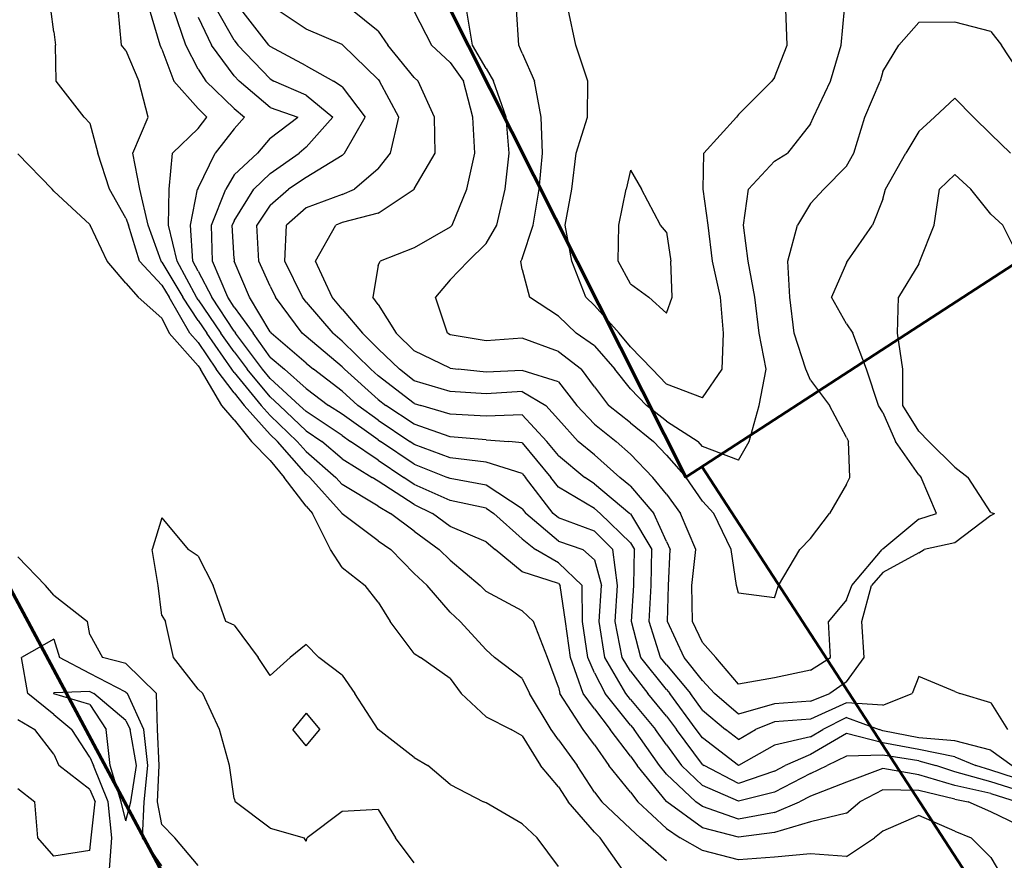
# Model space of a CAD drawing. Extents: x 1662925 to 1685327, y 226806 to 241324.
# Drawn here: x 1670401 to 1671084, y 231234 to 231818 of the extents above; entities that cross this region are included whole.
import ezdxf

# ---------------------------------------------------------------- set-up
doc = ezdxf.new("R2010")
doc.units = 0
doc.header["$LTSCALE"] = 200
doc.header["$MEASUREMENT"] = 0
for name, color, linetype in [('1072.000000', 47, 'CONTINUOUS'), ('1074.000000', 43, 'CONTINUOUS'), ('1076.000000', 37, 'CONTINUOUS'), ('1078.000000', 33, 'CONTINUOUS'), ('1080.000000', 27, 'CONTINUOUS'), ('1082.000000', 23, 'CONTINUOUS'), ('1084.000000', 17, 'CONTINUOUS'), ('1086.000000', 13, 'CONTINUOUS'), ('1088.000000', 246, 'CONTINUOUS'), ('1090.000000', 242, 'CONTINUOUS'), ('1092.000000', 236, 'CONTINUOUS'), ('1094.000000', 232, 'CONTINUOUS'), ('1096.000000', 226, 'CONTINUOUS'), ('1098.000000', 222, 'CONTINUOUS'), ('1100.000000', 216, 'CONTINUOUS'), ('1102.000000', 212, 'CONTINUOUS'), ('1104.000000', 206, 'CONTINUOUS'), ('1106.000000', 202, 'CONTINUOUS')]:
    doc.layers.add(name, color=color, linetype=linetype)
doc.layers.add('PROPLINE', color=71, linetype='CONTINUOUS', lineweight=60)

msp = doc.modelspace()

# ---------------------------------------------------------------- linework, layer by layer
at = {"layer": '1072.000000'}
for p, q in [((1670425, 231350.55, 1072), (1670424.67, 231350, 1072)), ((1670425, 231349.73, 1072), (1670424.67, 231350, 1072)), ((1670450, 231351.42, 1072), (1670425, 231350.55, 1072)), ((1670450, 231342.41, 1072), (1670425, 231349.73, 1072)), ((1670450, 231351.42, 1072), (1670452.66, 231350, 1072)), ((1670475, 231331.32, 1072), (1670452.66, 231350, 1072)), ((1670450, 231342.41, 1072), (1670461.19, 231325, 1072)), ((1670475, 231331.32, 1072), (1670478.03, 231325, 1072)), ((1670464.15, 231300, 1072), (1670461.19, 231325, 1072)), ((1670482.37, 231300, 1072), (1670478.03, 231325, 1072)), ((1670471.66, 231275, 1072), (1670464.15, 231300, 1072)), ((1670478.41, 231275, 1072), (1670482.37, 231300, 1072)), ((1670475, 231261.62, 1072), (1670471.66, 231275, 1072)), ((1670475, 231261.62, 1072), (1670478.41, 231275, 1072))]:
    msp.add_line(p, q, dxfattribs=at)
at = {"layer": '1074.000000'}
for p, q in [((1670425, 231387.8, 1074), (1670402.51, 231375, 1074)), ((1670425, 231387.8, 1074), (1670428.95, 231375, 1074)), ((1670406.91, 231350, 1074), (1670402.51, 231375, 1074)), ((1670450, 231363.91, 1074), (1670428.95, 231375, 1074)), ((1670475, 231350.97, 1074), (1670450, 231363.91, 1074)), ((1670425, 231335.47, 1074), (1670406.91, 231350, 1074)), ((1670475, 231350.97, 1074), (1670475.99, 231350, 1074)), ((1670487.46, 231325, 1074), (1670475.99, 231350, 1074)), ((1670425, 231335.47, 1074), (1670437.45, 231325, 1074)), ((1670450, 231305.82, 1074), (1670437.45, 231325, 1074)), ((1670490.23, 231300, 1074), (1670487.46, 231325, 1074)), ((1670450, 231305.82, 1074), (1670452.59, 231300, 1074)), ((1670462.64, 231275, 1074), (1670452.59, 231300, 1074)), ((1670487.62, 231275, 1074), (1670490.23, 231300, 1074)), ((1670465.29, 231250, 1074), (1670462.64, 231275, 1074)), ((1670486.47, 231250, 1074), (1670487.62, 231275, 1074)), ((1670463.32, 231225, 1074), (1670465.29, 231250, 1074)), ((1670500, 231230.47, 1074), (1670486.47, 231250, 1074))]:
    msp.add_line(p, q, dxfattribs=at)
at = {"layer": '1076.000000'}
for p, q in [((1670500, 231472.03, 1076), (1670493.25, 231450, 1076)), ((1670500, 231472.03, 1076), (1670518.15, 231450, 1076)), ((1670497.41, 231425, 1076), (1670493.25, 231450, 1076)), ((1670525, 231445.34, 1076), (1670518.15, 231450, 1076)), ((1670400, 231444.87, 1076), (1670419.2, 231425, 1076)), ((1670525, 231445.34, 1076), (1670535.57, 231425, 1076)), ((1670425, 231418.27, 1076), (1670419.2, 231425, 1076)), ((1670500, 231404.18, 1076), (1670497.41, 231425, 1076)), ((1670544.33, 231400, 1076), (1670535.57, 231425, 1076)), ((1670425, 231418.27, 1076), (1670448.24, 231400, 1076)), ((1670500, 231404.18, 1076), (1670502.48, 231400, 1076)), ((1670450, 231390.92, 1076), (1670448.24, 231400, 1076)), ((1670507.96, 231375, 1076), (1670502.48, 231400, 1076)), ((1670550, 231397.5, 1076), (1670544.33, 231400, 1076)), ((1670550, 231397.5, 1076), (1670566.78, 231375, 1076)), ((1670450, 231390.92, 1076), (1670458.83, 231375, 1076)), ((1670600, 231384.07, 1076), (1670588.85, 231375, 1076)), ((1670600, 231384.07, 1076), (1670608.89, 231375, 1076)), ((1670475, 231370.92, 1076), (1670458.83, 231375, 1076)), ((1670525, 231353.1, 1076), (1670507.96, 231375, 1076)), ((1670575, 231362.62, 1076), (1670566.78, 231375, 1076)), ((1670575, 231362.62, 1076), (1670588.85, 231375, 1076)), ((1670625, 231362.69, 1076), (1670608.89, 231375, 1076)), ((1670475, 231370.92, 1076), (1670496.3, 231350, 1076)), ((1670625, 231362.69, 1076), (1670633.76, 231350, 1076)), ((1670496.89, 231325, 1076), (1670496.3, 231350, 1076)), ((1670525, 231353.1, 1076), (1670528.33, 231350, 1076)), ((1670539.88, 231325, 1076), (1670528.33, 231350, 1076)), ((1670650, 231325, 1076), (1670633.76, 231350, 1076)), ((1670600, 231336.35, 1076), (1670590.85, 231325, 1076)), ((1670600, 231336.35, 1076), (1670609.6, 231325, 1076)), ((1670400, 231332.07, 1076), (1670411.89, 231325, 1076)), ((1670425, 231307.86, 1076), (1670411.89, 231325, 1076)), ((1670498.09, 231300, 1076), (1670496.89, 231325, 1076)), ((1670546.86, 231300, 1076), (1670539.88, 231325, 1076)), ((1670600, 231313.85, 1076), (1670590.85, 231325, 1076)), ((1670600, 231313.85, 1076), (1670609.6, 231325, 1076)), ((1670650, 231325, 1076), (1670650, 231325, 1076)), ((1670675, 231305.6, 1076), (1670650, 231325, 1076)), ((1670425, 231307.86, 1076), (1670428.39, 231300, 1076)), ((1670675, 231305.6, 1076), (1670684.34, 231300, 1076)), ((1670450, 231283.52, 1076), (1670428.39, 231300, 1076)), ((1670496.83, 231275, 1076), (1670498.09, 231300, 1076)), ((1670550, 231277.23, 1076), (1670546.86, 231300, 1076)), ((1670700, 231286.87, 1076), (1670684.34, 231300, 1076)), ((1670700, 231286.87, 1076), (1670723.07, 231275, 1076)), ((1670400, 231284.13, 1076), (1670411.73, 231275, 1076)), ((1670450, 231283.52, 1076), (1670453.62, 231275, 1076)), ((1670413.85, 231250, 1076), (1670411.73, 231275, 1076)), ((1670450.99, 231250, 1076), (1670453.62, 231275, 1076)), ((1670500, 231259.15, 1076), (1670496.83, 231275, 1076)), ((1670550, 231277.23, 1076), (1670550.7, 231275, 1076)), ((1670575, 231256.64, 1076), (1670550.7, 231275, 1076)), ((1670725, 231274.21, 1076), (1670723.07, 231275, 1076)), ((1670750, 231259.71, 1076), (1670725, 231274.21, 1076)), ((1670625, 231268.16, 1076), (1670600.71, 231250, 1076)), ((1670650, 231269.68, 1076), (1670625, 231268.16, 1076)), ((1670650, 231269.68, 1076), (1670662.03, 231250, 1076)), ((1670500, 231259.15, 1076), (1670508.87, 231250, 1076)), ((1670750, 231259.71, 1076), (1670760.35, 231250, 1076)), ((1670575, 231256.64, 1076), (1670598.71, 231250, 1076)), ((1670425, 231237.24, 1076), (1670413.85, 231250, 1076)), ((1670450, 231241.18, 1076), (1670450.99, 231250, 1076)), ((1670525, 231230.69, 1076), (1670508.87, 231250, 1076)), ((1670600, 231247.71, 1076), (1670598.71, 231250, 1076)), ((1670600, 231247.71, 1076), (1670600.71, 231250, 1076)), ((1670675, 231232.49, 1076), (1670662.03, 231250, 1076)), ((1670775, 231230.04, 1076), (1670760.35, 231250, 1076)), ((1670450, 231241.18, 1076), (1670425, 231237.24, 1076))]:
    msp.add_line(p, q, dxfattribs=at)
at = {"layer": '1078.000000'}
for p, q in [((1670400, 231724.43, 1078), (1670423.91, 231700, 1078)), ((1670425, 231698.52, 1078), (1670423.91, 231700, 1078)), ((1670450, 231675.55, 1078), (1670425, 231698.52, 1078)), ((1670450, 231675.55, 1078), (1670450.24, 231675, 1078)), ((1670462.04, 231650, 1078), (1670450.24, 231675, 1078)), ((1670475, 231634.76, 1078), (1670462.04, 231650, 1078)), ((1670475, 231634.76, 1078), (1670483.52, 231625, 1078)), ((1670500, 231610.43, 1078), (1670483.52, 231625, 1078)), ((1670500, 231610.43, 1078), (1670504.95, 231600, 1078)), ((1670525, 231577.49, 1078), (1670504.95, 231600, 1078)), ((1670525, 231577.49, 1078), (1670526.67, 231575, 1078)), ((1670541.52, 231550, 1078), (1670526.67, 231575, 1078)), ((1670550, 231540, 1078), (1670541.52, 231550, 1078)), ((1670550, 231540, 1078), (1670562.07, 231525, 1078)), ((1670575, 231511.68, 1078), (1670562.07, 231525, 1078)), ((1670575, 231511.68, 1078), (1670584.76, 231500, 1078)), ((1670600, 231480.13, 1078), (1670584.76, 231500, 1078)), ((1670600, 231480.13, 1078), (1670604.51, 231475, 1078)), ((1670616.97, 231450, 1078), (1670604.51, 231475, 1078)), ((1670625, 231437.43, 1078), (1670616.97, 231450, 1078)), ((1670625, 231437.43, 1078), (1670641.01, 231425, 1078)), ((1670650, 231413.35, 1078), (1670641.01, 231425, 1078)), ((1670650, 231413.35, 1078), (1670658.39, 231400, 1078)), ((1670675, 231377.75, 1078), (1670658.39, 231400, 1078)), ((1670675, 231377.75, 1078), (1670679.47, 231375, 1078)), ((1670700, 231360.46, 1078), (1670679.47, 231375, 1078)), ((1670700, 231360.46, 1078), (1670707.53, 231350, 1078)), ((1670725, 231333.81, 1078), (1670707.53, 231350, 1078)), ((1670725, 231333.81, 1078), (1670742.15, 231325, 1078)), ((1670750, 231320.65, 1078), (1670742.15, 231325, 1078)), ((1670750, 231320.65, 1078), (1670762.63, 231300, 1078)), ((1670775, 231285.23, 1078), (1670762.63, 231300, 1078)), ((1670775, 231285.23, 1078), (1670781.74, 231275, 1078)), ((1670800, 231253.81, 1078), (1670781.74, 231275, 1078)), ((1670800, 231253.81, 1078), (1670804.03, 231250, 1078)), ((1670821.5, 231225, 1078), (1670804.03, 231250, 1078))]:
    msp.add_line(p, q, dxfattribs=at)
at = {"layer": '1080.000000'}
for p, q in [((1670425, 231809.07, 1080), (1670422.94, 231825, 1080)), ((1670425, 231809.07, 1080), (1670426.05, 231800, 1080)), ((1670426.68, 231775, 1080), (1670426.05, 231800, 1080)), ((1670445.93, 231750, 1080), (1670426.68, 231775, 1080)), ((1670450, 231745.8, 1080), (1670445.93, 231750, 1080)), ((1670450, 231745.8, 1080), (1670455.51, 231725, 1080)), ((1670463.5, 231700, 1080), (1670455.51, 231725, 1080)), ((1670475, 231679.82, 1080), (1670463.5, 231700, 1080)), ((1670475, 231679.82, 1080), (1670476.75, 231675, 1080)), ((1670484.3, 231650, 1080), (1670476.75, 231675, 1080)), ((1670500, 231633.36, 1080), (1670484.3, 231650, 1080)), ((1670500, 231633.36, 1080), (1670504.92, 231625, 1080)), ((1670519.37, 231600, 1080), (1670504.92, 231625, 1080)), ((1670525, 231593.68, 1080), (1670519.37, 231600, 1080)), ((1670525, 231593.68, 1080), (1670537.52, 231575, 1080)), ((1670550, 231558.67, 1080), (1670537.52, 231575, 1080)), ((1670550, 231558.67, 1080), (1670557.09, 231550, 1080)), ((1670575, 231529.89, 1080), (1670557.09, 231550, 1080)), ((1670575, 231529.89, 1080), (1670580.15, 231525, 1080)), ((1670600, 231502.26, 1080), (1670580.15, 231525, 1080)), ((1670600, 231502.26, 1080), (1670602.59, 231500, 1080)), ((1670624.9, 231475, 1080), (1670602.59, 231500, 1080)), ((1670625, 231474.82, 1080), (1670624.9, 231475, 1080)), ((1670650, 231456.02, 1080), (1670625, 231474.82, 1080)), ((1670650, 231456.02, 1080), (1670658.73, 231450, 1080)), ((1670675, 231433.34, 1080), (1670658.73, 231450, 1080)), ((1670675, 231433.34, 1080), (1670683.92, 231425, 1080)), ((1670700, 231406.4, 1080), (1670683.92, 231425, 1080)), ((1670700, 231406.4, 1080), (1670706.94, 231400, 1080)), ((1670725, 231380.43, 1080), (1670706.94, 231400, 1080)), ((1670725, 231380.43, 1080), (1670730.75, 231375, 1080)), ((1670750, 231360.47, 1080), (1670730.75, 231375, 1080)), ((1670750, 231360.47, 1080), (1670754.87, 231350, 1080)), ((1670770, 231325, 1080), (1670754.87, 231350, 1080)), ((1670775, 231317.9, 1080), (1670770, 231325, 1080)), ((1670775, 231317.9, 1080), (1670787.94, 231300, 1080)), ((1670800, 231281.7, 1080), (1670787.94, 231300, 1080)), ((1670800, 231281.7, 1080), (1670805.21, 231275, 1080)), ((1670825, 231256.25, 1080), (1670805.21, 231275, 1080)), ((1670825, 231256.25, 1080), (1670831.79, 231250, 1080)), ((1670850, 231234.03, 1080), (1670831.79, 231250, 1080))]:
    msp.add_line(p, q, dxfattribs=at)
at = {"layer": '1082.000000'}
for p, q in [((1670471.95, 231800, 1082), (1670469.53, 231825, 1082)), ((1670475, 231796.33, 1082), (1670471.95, 231800, 1082)), ((1670475, 231796.33, 1082), (1670483.89, 231775, 1082)), ((1670490.44, 231750, 1082), (1670483.89, 231775, 1082)), ((1670479.89, 231725, 1082), (1670490.44, 231750, 1082)), ((1670484.56, 231700, 1082), (1670479.89, 231725, 1082)), ((1670490.44, 231675, 1082), (1670484.56, 231700, 1082)), ((1670499.48, 231650, 1082), (1670490.44, 231675, 1082)), ((1670500, 231649.44, 1082), (1670499.48, 231650, 1082)), ((1670500, 231649.44, 1082), (1670514.39, 231625, 1082)), ((1670525, 231608.81, 1082), (1670514.39, 231625, 1082)), ((1670525, 231608.81, 1082), (1670531.03, 231600, 1082)), ((1670548.38, 231575, 1082), (1670531.03, 231600, 1082)), ((1670550, 231572.87, 1082), (1670548.38, 231575, 1082)), ((1670550, 231572.87, 1082), (1670568.71, 231550, 1082)), ((1670575, 231542.93, 1082), (1670568.71, 231550, 1082)), ((1670575, 231542.93, 1082), (1670593.9, 231525, 1082)), ((1670600, 231518.01, 1082), (1670593.9, 231525, 1082)), ((1670600, 231518.01, 1082), (1670620.61, 231500, 1082)), ((1670625, 231495.09, 1082), (1670620.61, 231500, 1082)), ((1670650, 231480.02, 1082), (1670625, 231495.09, 1082)), ((1670650, 231480.02, 1082), (1670658.47, 231475, 1082)), ((1670675, 231462.65, 1082), (1670658.47, 231475, 1082)), ((1670675, 231462.65, 1082), (1670692.2, 231450, 1082)), ((1670700, 231442.57, 1082), (1670692.2, 231450, 1082)), ((1670700, 231442.57, 1082), (1670720.73, 231425, 1082)), ((1670725, 231420.95, 1082), (1670720.73, 231425, 1082)), ((1670750, 231407.48, 1082), (1670725, 231420.95, 1082)), ((1670750, 231407.48, 1082), (1670757.77, 231400, 1082)), ((1670767.58, 231375, 1082), (1670757.77, 231400, 1082)), ((1670775, 231354.34, 1082), (1670767.58, 231375, 1082)), ((1670775, 231354.34, 1082), (1670775.99, 231350, 1082)), ((1670792.31, 231325, 1082), (1670775.99, 231350, 1082)), ((1670800, 231314.41, 1082), (1670792.31, 231325, 1082)), ((1670800, 231314.41, 1082), (1670809.96, 231300, 1082)), ((1670825, 231281.7, 1082), (1670809.96, 231300, 1082)), ((1670825, 231281.7, 1082), (1670830.18, 231275, 1082)), ((1670850, 231256.35, 1082), (1670830.18, 231275, 1082)), ((1671025, 231265.39, 1082), (1671000, 231254.57, 1082)), ((1671050, 231254.45, 1082), (1671025, 231265.39, 1082)), ((1670850, 231256.35, 1082), (1670859.56, 231250, 1082)), ((1671000, 231254.57, 1082), (1670994.24, 231250, 1082)), ((1671050, 231254.45, 1082), (1671061.45, 231250, 1082)), ((1670875, 231241.08, 1082), (1670859.56, 231250, 1082)), ((1670975, 231237.02, 1082), (1670994.24, 231250, 1082)), ((1671075, 231236.15, 1082), (1671061.45, 231250, 1082)), ((1670900, 231234.59, 1082), (1670875, 231241.08, 1082)), ((1670950, 231238.71, 1082), (1670925, 231236.59, 1082)), ((1670975, 231237.02, 1082), (1670950, 231238.71, 1082)), ((1670925, 231236.59, 1082), (1670900, 231234.59, 1082)), ((1671075, 231236.15, 1082), (1671081.71, 231225, 1082))]:
    msp.add_line(p, q, dxfattribs=at)
at = {"layer": '1084.000000'}
for p, q in [((1670498.75, 231800, 1084), (1670491.39, 231825, 1084)), ((1670500, 231797.12, 1084), (1670498.75, 231800, 1084)), ((1670500, 231797.12, 1084), (1670508.3, 231775, 1084)), ((1670525, 231755.93, 1084), (1670508.3, 231775, 1084)), ((1670525, 231755.93, 1084), (1670531.12, 231750, 1084)), ((1670525, 231742, 1084), (1670531.12, 231750, 1084)), ((1670525, 231742, 1084), (1670507.36, 231725, 1084)), ((1670504.96, 231700, 1084), (1670507.36, 231725, 1084)), ((1670504.58, 231675, 1084), (1670504.96, 231700, 1084)), ((1670510.51, 231650, 1084), (1670504.58, 231675, 1084)), ((1670523.86, 231625, 1084), (1670510.51, 231650, 1084)), ((1670525, 231623.26, 1084), (1670523.86, 231625, 1084)), ((1670525, 231623.26, 1084), (1670540.93, 231600, 1084)), ((1670550, 231587.03, 1084), (1670540.93, 231600, 1084)), ((1670550, 231587.03, 1084), (1670559.05, 231575, 1084)), ((1670575, 231555.85, 1084), (1670559.05, 231575, 1084)), ((1670575, 231555.85, 1084), (1670581.44, 231550, 1084)), ((1670600, 231532.41, 1084), (1670581.44, 231550, 1084)), ((1670600, 231532.41, 1084), (1670610.9, 231525, 1084)), ((1670625, 231512.81, 1084), (1670610.9, 231525, 1084)), ((1670625, 231512.81, 1084), (1670645.75, 231500, 1084)), ((1670650, 231497.32, 1084), (1670645.75, 231500, 1084)), ((1670675, 231481.11, 1084), (1670650, 231497.32, 1084)), ((1670675, 231481.11, 1084), (1670687.78, 231475, 1084)), ((1670700, 231466, 1084), (1670687.78, 231475, 1084)), ((1670725, 231455.23, 1084), (1670700, 231466, 1084)), ((1670725, 231455.23, 1084), (1670731.05, 231450, 1084)), ((1670750, 231434.49, 1084), (1670731.05, 231450, 1084)), ((1670775, 231426.32, 1084), (1670750, 231434.49, 1084)), ((1670775, 231426.32, 1084), (1670776.37, 231425, 1084)), ((1670779.97, 231400, 1084), (1670776.37, 231425, 1084)), ((1670783.48, 231375, 1084), (1670779.97, 231400, 1084)), ((1670792.21, 231350, 1084), (1670783.48, 231375, 1084)), ((1670800, 231339.44, 1084), (1670792.21, 231350, 1084)), ((1670800, 231339.44, 1084), (1670811.02, 231325, 1084)), ((1670825, 231306.52, 1084), (1670811.02, 231325, 1084)), ((1670825, 231306.52, 1084), (1670829.57, 231300, 1084)), ((1670850, 231275.18, 1084), (1670829.57, 231300, 1084)), ((1671000, 231283.3, 1084), (1670984.09, 231275, 1084)), ((1671025, 231282.75, 1084), (1671000, 231283.3, 1084)), ((1671050, 231276.73, 1084), (1671025, 231282.75, 1084)), ((1670850, 231275.18, 1084), (1670850.2, 231275, 1084)), ((1670875, 231256.78, 1084), (1670850.2, 231275, 1084)), ((1670975, 231266.91, 1084), (1670984.09, 231275, 1084)), ((1671050, 231276.73, 1084), (1671059.26, 231275, 1084)), ((1671075, 231267.95, 1084), (1671059.26, 231275, 1084)), ((1670975, 231266.91, 1084), (1670950, 231260.97, 1084)), ((1671100, 231255.85, 1084), (1671075, 231267.95, 1084)), ((1670950, 231260.97, 1084), (1670925, 231253.68, 1084)), ((1670900, 231250.28, 1084), (1670875, 231256.78, 1084)), ((1670925, 231253.68, 1084), (1670900, 231250.28, 1084))]:
    msp.add_line(p, q, dxfattribs=at)
at = {"layer": '1086.000000'}
for p, q in [((1670516.63, 231800, 1086), (1670507.93, 231825, 1086)), ((1670525, 231783.33, 1086), (1670516.63, 231800, 1086)), ((1670525, 231783.33, 1086), (1670530.49, 231775, 1086)), ((1670550, 231756.01, 1086), (1670530.49, 231775, 1086)), ((1670550, 231756.01, 1086), (1670557.22, 231750, 1086)), ((1670550, 231741.8, 1086), (1670557.22, 231750, 1086)), ((1670550, 231741.8, 1086), (1670536.86, 231725, 1086)), ((1670525, 231700.68, 1086), (1670536.86, 231725, 1086)), ((1670519.81, 231675, 1086), (1670524.72, 231700, 1086)), ((1670525, 231700.68, 1086), (1670524.72, 231700, 1086)), ((1670521.4, 231650, 1086), (1670519.81, 231675, 1086)), ((1670525, 231643.16, 1086), (1670521.4, 231650, 1086)), ((1670525, 231643.16, 1086), (1670534.64, 231625, 1086)), ((1670550, 231601.4, 1086), (1670534.64, 231625, 1086)), ((1670550, 231601.4, 1086), (1670551.01, 231600, 1086)), ((1670569.69, 231575, 1086), (1670551.01, 231600, 1086)), ((1670575, 231568.62, 1086), (1670569.69, 231575, 1086)), ((1670575, 231568.62, 1086), (1670595.5, 231550, 1086)), ((1670600, 231545.74, 1086), (1670595.5, 231550, 1086)), ((1670625, 231529.13, 1086), (1670600, 231545.74, 1086)), ((1670625, 231529.13, 1086), (1670630.85, 231525, 1086)), ((1670650, 231512, 1086), (1670630.85, 231525, 1086)), ((1670650, 231512, 1086), (1670667.78, 231500, 1086)), ((1670675, 231495.18, 1086), (1670667.78, 231500, 1086)), ((1670700, 231483.93, 1086), (1670675, 231495.18, 1086)), ((1670725, 231478.63, 1086), (1670700, 231483.93, 1086)), ((1670725, 231478.63, 1086), (1670730.16, 231475, 1086)), ((1670750, 231457.32, 1086), (1670730.16, 231475, 1086)), ((1670750, 231457.32, 1086), (1670759.04, 231450, 1086)), ((1670775, 231440.81, 1086), (1670759.04, 231450, 1086)), ((1670775, 231440.81, 1086), (1670791.51, 231425, 1086)), ((1670791.7, 231400, 1086), (1670791.51, 231425, 1086)), ((1670795.41, 231375, 1086), (1670791.7, 231400, 1086)), ((1670800, 231364.37, 1086), (1670795.41, 231375, 1086)), ((1670800, 231364.37, 1086), (1670807.46, 231350, 1086)), ((1670825, 231328.01, 1086), (1670807.46, 231350, 1086)), ((1670825, 231328.01, 1086), (1670827.51, 231325, 1086)), ((1670845.11, 231300, 1086), (1670827.51, 231325, 1086)), ((1670850, 231294.06, 1086), (1670845.11, 231300, 1086)), ((1670850, 231294.06, 1086), (1670870.44, 231275, 1086)), ((1671000, 231297.94, 1086), (1670975, 231288.49, 1086)), ((1671025, 231293.6, 1086), (1671000, 231297.94, 1086)), ((1671050, 231286.22, 1086), (1671025, 231293.6, 1086)), ((1670975, 231288.49, 1086), (1670950, 231278.88, 1086)), ((1671075, 231280.6, 1086), (1671050, 231286.22, 1086)), ((1670950, 231278.88, 1086), (1670942.24, 231275, 1086)), ((1671075, 231280.6, 1086), (1671093.4, 231275, 1086)), ((1670875, 231271.65, 1086), (1670870.44, 231275, 1086)), ((1670900, 231262.84, 1086), (1670875, 231271.65, 1086)), ((1670925, 231267.41, 1086), (1670942.24, 231275, 1086)), ((1670925, 231267.41, 1086), (1670900, 231262.84, 1086))]:
    msp.add_line(p, q, dxfattribs=at)
at = {"layer": '1088.000000'}
for p, q in [((1670525, 231819.44, 1088), (1670534.3, 231800, 1088)), ((1670550, 231778.62, 1088), (1670534.3, 231800, 1088)), ((1670550, 231778.62, 1088), (1670553.44, 231775, 1088)), ((1670575, 231756.64, 1088), (1670553.44, 231775, 1088)), ((1670575, 231756.64, 1088), (1670594.17, 231750, 1088)), ((1670575, 231735.48, 1088), (1670594.17, 231750, 1088)), ((1670575, 231735.48, 1088), (1670566.21, 231725, 1088)), ((1670550, 231709.91, 1088), (1670566.21, 231725, 1088)), ((1670550, 231709.91, 1088), (1670544.25, 231700, 1088)), ((1670534.38, 231675, 1088), (1670544.25, 231700, 1088)), ((1670535.06, 231650, 1088), (1670534.38, 231675, 1088)), ((1670545.59, 231625, 1088), (1670535.06, 231650, 1088)), ((1670550, 231618.23, 1088), (1670545.59, 231625, 1088)), ((1670550, 231618.23, 1088), (1670563.2, 231600, 1088)), ((1670575, 231583.52, 1088), (1670563.2, 231600, 1088)), ((1670575, 231583.52, 1088), (1670584.9, 231575, 1088)), ((1670600, 231561.78, 1088), (1670584.9, 231575, 1088)), ((1670600, 231561.78, 1088), (1670615.55, 231550, 1088)), ((1670625, 231543.9, 1088), (1670615.55, 231550, 1088)), ((1670650, 231526.14, 1088), (1670625, 231543.9, 1088)), ((1670650, 231526.14, 1088), (1670651.7, 231525, 1088)), ((1670675, 231509.08, 1088), (1670651.7, 231525, 1088)), ((1670675, 231509.08, 1088), (1670698.14, 231500, 1088)), ((1670700, 231499.2, 1088), (1670698.14, 231500, 1088)), ((1670725, 231494.73, 1088), (1670700, 231499.2, 1088)), ((1670750, 231478.29, 1088), (1670725, 231494.73, 1088)), ((1670750, 231478.29, 1088), (1670752.49, 231475, 1088)), ((1670775, 231455.87, 1088), (1670752.49, 231475, 1088)), ((1670775, 231455.87, 1088), (1670791.87, 231450, 1088)), ((1670800, 231442.83, 1088), (1670791.87, 231450, 1088)), ((1670800, 231442.83, 1088), (1670804.92, 231425, 1088)), ((1670803.27, 231400, 1088), (1670804.92, 231425, 1088)), ((1670807.35, 231375, 1088), (1670803.27, 231400, 1088)), ((1670821.81, 231350, 1088), (1670807.35, 231375, 1088)), ((1670825, 231346, 1088), (1670821.81, 231350, 1088)), ((1670825, 231346, 1088), (1670842.46, 231325, 1088)), ((1670850, 231314.41, 1088), (1670842.46, 231325, 1088)), ((1670850, 231314.41, 1088), (1670860.45, 231300, 1088)), ((1670975, 231306.6, 1088), (1670961.41, 231300, 1088)), ((1671000, 231307.29, 1088), (1670975, 231306.6, 1088)), ((1671025, 231303.27, 1088), (1671000, 231307.29, 1088)), ((1670875, 231286.2, 1088), (1670860.45, 231300, 1088)), ((1670950, 231294.47, 1088), (1670961.41, 231300, 1088)), ((1671025, 231303.27, 1088), (1671036.9, 231300, 1088)), ((1671050, 231295.71, 1088), (1671036.9, 231300, 1088)), ((1670950, 231294.47, 1088), (1670925, 231281.52, 1088)), ((1671075, 231288.73, 1088), (1671050, 231295.71, 1088)), ((1670900, 231275.39, 1088), (1670875, 231286.2, 1088)), ((1671100, 231280.94, 1088), (1671075, 231288.73, 1088)), ((1670925, 231281.52, 1088), (1670900, 231275.39, 1088))]:
    msp.add_line(p, q, dxfattribs=at)
at = {"layer": '1090.000000'}
for p, q in [((1670550, 231803.29, 1090), (1670537.91, 231825, 1090)), ((1670550, 231803.29, 1090), (1670552.59, 231800, 1090)), ((1670575, 231776.49, 1090), (1670552.59, 231800, 1090)), ((1670575, 231776.49, 1090), (1670577.57, 231775, 1090)), ((1670600, 231765.2, 1090), (1670577.57, 231775, 1090)), ((1670600, 231765.2, 1090), (1670618.5, 231750, 1090)), ((1670600, 231729.25, 1090), (1670618.5, 231750, 1090)), ((1670600, 231729.25, 1090), (1670595.12, 231725, 1090)), ((1670575, 231710.85, 1090), (1670595.12, 231725, 1090)), ((1670575, 231710.85, 1090), (1670563.72, 231700, 1090)), ((1670550, 231678.03, 1090), (1670563.72, 231700, 1090)), ((1670550, 231678.03, 1090), (1670548.62, 231675, 1090)), ((1670550, 231651.58, 1090), (1670548.62, 231675, 1090)), ((1670550, 231651.58, 1090), (1670550.11, 231650, 1090)), ((1670560.74, 231625, 1090), (1670550.11, 231650, 1090)), ((1670575, 231600.95, 1090), (1670560.74, 231625, 1090)), ((1670575, 231600.95, 1090), (1670575.68, 231600, 1090)), ((1670600, 231579.35, 1090), (1670575.68, 231600, 1090)), ((1670600, 231579.35, 1090), (1670605.16, 231575, 1090)), ((1670625, 231559.81, 1090), (1670605.16, 231575, 1090)), ((1670625, 231559.81, 1090), (1670635.9, 231550, 1090)), ((1670650, 231539.71, 1090), (1670635.9, 231550, 1090)), ((1670650, 231539.71, 1090), (1670671.91, 231525, 1090)), ((1670675, 231522.89, 1090), (1670671.91, 231525, 1090)), ((1670700, 231513.54, 1090), (1670675, 231522.89, 1090)), ((1670725, 231510.5, 1090), (1670700, 231513.54, 1090)), ((1670750, 231502.76, 1090), (1670725, 231510.5, 1090)), ((1670750, 231502.76, 1090), (1670752.26, 231500, 1090)), ((1670771.33, 231475, 1090), (1670752.26, 231500, 1090)), ((1670775, 231471.88, 1090), (1670771.33, 231475, 1090)), ((1670800, 231462.67, 1090), (1670775, 231471.88, 1090)), ((1670800, 231462.67, 1090), (1670812.9, 231450, 1090)), ((1670816.12, 231425, 1090), (1670812.9, 231450, 1090)), ((1670814.44, 231400, 1090), (1670816.12, 231425, 1090)), ((1670819.29, 231375, 1090), (1670814.44, 231400, 1090)), ((1670825, 231365.48, 1090), (1670819.29, 231375, 1090)), ((1670825, 231365.48, 1090), (1670837.02, 231350, 1090)), ((1670850, 231334.28, 1090), (1670837.02, 231350, 1090)), ((1670850, 231334.28, 1090), (1670856.86, 231325, 1090)), ((1670875, 231300.85, 1090), (1670856.86, 231325, 1090)), ((1670975, 231322.21, 1090), (1670950, 231307.83, 1090)), ((1671000, 231315.77, 1090), (1670975, 231322.21, 1090)), ((1671025, 231311.23, 1090), (1671000, 231315.77, 1090)), ((1670950, 231307.83, 1090), (1670932.3, 231300, 1090)), ((1671050, 231306.14, 1090), (1671025, 231311.23, 1090)), ((1671050, 231306.14, 1090), (1671064.68, 231300, 1090)), ((1670875, 231300.85, 1090), (1670876.1, 231300, 1090)), ((1670900, 231287.72, 1090), (1670876.1, 231300, 1090)), ((1670925, 231296.12, 1090), (1670932.3, 231300, 1090)), ((1671075, 231296.86, 1090), (1671064.68, 231300, 1090)), ((1670925, 231296.12, 1090), (1670900, 231287.72, 1090)), ((1671100, 231288.83, 1090), (1671075, 231296.86, 1090))]:
    msp.add_line(p, q, dxfattribs=at)
at = {"layer": '1092.000000'}
for p, q in [((1670574.07, 231800, 1092), (1670554.65, 231825, 1092)), ((1670575, 231799.03, 1092), (1670574.07, 231800, 1092)), ((1670600, 231785.68, 1092), (1670575, 231799.03, 1092)), ((1670600, 231785.68, 1092), (1670619.1, 231775, 1092)), ((1670625, 231771.01, 1092), (1670619.1, 231775, 1092)), ((1670625, 231771.01, 1092), (1670640.98, 231750, 1092)), ((1670626.71, 231725, 1092), (1670640.98, 231750, 1092)), ((1670625, 231723.45, 1092), (1670600, 231708.14, 1092)), ((1670625, 231723.45, 1092), (1670626.71, 231725, 1092)), ((1670600, 231708.14, 1092), (1670587.89, 231700, 1092)), ((1670575, 231688.96, 1092), (1670587.89, 231700, 1092)), ((1670575, 231688.96, 1092), (1670565.74, 231675, 1092)), ((1670567.12, 231650, 1092), (1670565.74, 231675, 1092)), ((1670575, 231632.71, 1092), (1670567.12, 231650, 1092)), ((1670575, 231632.71, 1092), (1670578.85, 231625, 1092)), ((1670597.37, 231600, 1092), (1670578.85, 231625, 1092)), ((1670600, 231597.77, 1092), (1670597.37, 231600, 1092)), ((1670625, 231576.64, 1092), (1670600, 231597.77, 1092)), ((1670625, 231576.64, 1092), (1670626.67, 231575, 1092)), ((1670650, 231553.98, 1092), (1670626.67, 231575, 1092)), ((1670650, 231553.98, 1092), (1670655.23, 231550, 1092)), ((1670675, 231537.03, 1092), (1670655.23, 231550, 1092)), ((1670700, 231528.12, 1092), (1670675, 231537.03, 1092)), ((1670725, 231526.17, 1092), (1670700, 231528.12, 1092)), ((1670725, 231526.17, 1092), (1670740.7, 231525, 1092)), ((1670750, 231524.09, 1092), (1670740.7, 231525, 1092)), ((1670750, 231524.09, 1092), (1670769.77, 231500, 1092)), ((1670775, 231493.24, 1092), (1670769.77, 231500, 1092)), ((1670800, 231478.41, 1092), (1670775, 231493.24, 1092)), ((1670800, 231478.41, 1092), (1670804.07, 231475, 1092)), ((1670825, 231454.56, 1092), (1670804.07, 231475, 1092)), ((1670825, 231454.56, 1092), (1670827.73, 231450, 1092)), ((1670827.46, 231425, 1092), (1670827.73, 231450, 1092)), ((1670825.68, 231400, 1092), (1670827.46, 231425, 1092)), ((1670832.18, 231375, 1092), (1670825.68, 231400, 1092)), ((1670850, 231352.75, 1092), (1670832.18, 231375, 1092)), ((1670850, 231352.75, 1092), (1670852.29, 231350, 1092)), ((1670870.7, 231325, 1092), (1670852.29, 231350, 1092)), ((1670975, 231333.38, 1092), (1670958.4, 231325, 1092)), ((1670975, 231333.38, 1092), (1670997.56, 231325, 1092)), ((1670875, 231319.27, 1092), (1670870.7, 231325, 1092)), ((1670900, 231300.07, 1092), (1670875, 231319.27, 1092)), ((1670950, 231319.96, 1092), (1670925, 231314.16, 1092)), ((1670950, 231319.96, 1092), (1670958.4, 231325, 1092)), ((1671000, 231324.25, 1092), (1670997.56, 231325, 1092)), ((1671025, 231319.19, 1092), (1671000, 231324.25, 1092)), ((1671050, 231317.33, 1092), (1671025, 231319.19, 1092)), ((1670925, 231314.16, 1092), (1670900, 231300.07, 1092)), ((1671075, 231310.77, 1092), (1671050, 231317.33, 1092)), ((1671075, 231310.77, 1092), (1671089.9, 231300, 1092))]:
    msp.add_line(p, q, dxfattribs=at)
at = {"layer": '1094.000000'}
for p, q in [((1670600, 231811.06, 1094), (1670579.26, 231825, 1094)), ((1670625, 231800.48, 1094), (1670600, 231811.06, 1094)), ((1670625, 231800.48, 1094), (1670625.54, 231800, 1094)), ((1670650, 231776.02, 1094), (1670625.54, 231800, 1094)), ((1670650, 231776.02, 1094), (1670650.86, 231775, 1094)), ((1670664.32, 231750, 1094), (1670650.86, 231775, 1094)), ((1670658.51, 231725, 1094), (1670664.32, 231750, 1094)), ((1670650, 231714.13, 1094), (1670658.51, 231725, 1094)), ((1670650, 231714.13, 1094), (1670633.66, 231700, 1094)), ((1670625, 231696.42, 1094), (1670600, 231687.03, 1094)), ((1670625, 231696.42, 1094), (1670633.66, 231700, 1094)), ((1670600, 231687.03, 1094), (1670586.37, 231675, 1094)), ((1670585.16, 231650, 1094), (1670586.37, 231675, 1094)), ((1670597.47, 231625, 1094), (1670585.16, 231650, 1094)), ((1670600, 231621.65, 1094), (1670597.47, 231625, 1094)), ((1670600, 231621.65, 1094), (1670618.62, 231600, 1094)), ((1670625, 231594.59, 1094), (1670618.62, 231600, 1094)), ((1670625, 231594.59, 1094), (1670644.93, 231575, 1094)), ((1670650, 231570.43, 1094), (1670644.93, 231575, 1094)), ((1670675, 231551.37, 1094), (1670650, 231570.43, 1094)), ((1670675, 231551.37, 1094), (1670679.57, 231550, 1094)), ((1670700, 231543.87, 1094), (1670679.57, 231550, 1094)), ((1670725, 231542.52, 1094), (1670700, 231543.87, 1094)), ((1670750, 231543.36, 1094), (1670725, 231542.52, 1094)), ((1670750, 231543.36, 1094), (1670766.92, 231525, 1094)), ((1670775, 231515.14, 1094), (1670766.92, 231525, 1094)), ((1670775, 231515.14, 1094), (1670793.36, 231500, 1094)), ((1670800, 231495.63, 1094), (1670793.36, 231500, 1094)), ((1670800, 231495.63, 1094), (1670824.64, 231475, 1094)), ((1670825, 231474.64, 1094), (1670824.64, 231475, 1094)), ((1670825, 231474.64, 1094), (1670839.75, 231450, 1094)), ((1670839.28, 231425, 1094), (1670839.75, 231450, 1094)), ((1670838.07, 231400, 1094), (1670839.28, 231425, 1094)), ((1670845.93, 231375, 1094), (1670838.07, 231400, 1094)), ((1670850, 231369.92, 1094), (1670845.93, 231375, 1094)), ((1670850, 231369.92, 1094), (1670866.63, 231350, 1094)), ((1671025, 231361.82, 1094), (1671020.53, 231350, 1094)), ((1671050, 231351.47, 1094), (1671025, 231361.82, 1094)), ((1670875, 231338.53, 1094), (1670866.63, 231350, 1094)), ((1671000, 231342.06, 1094), (1671020.53, 231350, 1094)), ((1671050, 231351.47, 1094), (1671053.64, 231350, 1094)), ((1671075, 231343.54, 1094), (1671053.64, 231350, 1094)), ((1670975, 231343.59, 1094), (1670950, 231332.26, 1094)), ((1671000, 231342.06, 1094), (1670975, 231343.59, 1094)), ((1671075, 231343.54, 1094), (1671086.52, 231325, 1094)), ((1670875, 231338.53, 1094), (1670891.02, 231325, 1094)), ((1670925, 231330.45, 1094), (1670911.71, 231325, 1094)), ((1670950, 231332.26, 1094), (1670925, 231330.45, 1094)), ((1670900, 231318.05, 1094), (1670891.02, 231325, 1094)), ((1670900, 231318.05, 1094), (1670911.71, 231325, 1094))]:
    msp.add_line(p, q, dxfattribs=at)
at = {"layer": '1096.000000'}
for p, q in [((1670650, 231809.65, 1096), (1670631.03, 231825, 1096)), ((1670650, 231809.65, 1096), (1670656.68, 231800, 1096)), ((1670675, 231777.46, 1096), (1670656.68, 231800, 1096)), ((1670675, 231777.46, 1096), (1670677.75, 231775, 1096)), ((1670689.16, 231750, 1096), (1670677.75, 231775, 1096)), ((1670689.54, 231725, 1096), (1670689.16, 231750, 1096)), ((1670675, 231700.13, 1096), (1670689.54, 231725, 1096)), ((1671050, 231710.29, 1096), (1671039.46, 231700, 1096)), ((1671050, 231710.29, 1096), (1671061.19, 231700, 1096)), ((1670650, 231683.35, 1096), (1670674.9, 231700, 1096)), ((1670675, 231700.13, 1096), (1670674.9, 231700, 1096)), ((1671035.84, 231675, 1096), (1671039.46, 231700, 1096)), ((1671075, 231682.72, 1096), (1671061.19, 231700, 1096)), ((1670650, 231683.35, 1096), (1670625, 231676.77, 1096)), ((1671075, 231682.72, 1096), (1671083.41, 231675, 1096)), ((1670606.59, 231650, 1096), (1670620.73, 231675, 1096)), ((1670625, 231676.77, 1096), (1670620.73, 231675, 1096)), ((1671025.74, 231650, 1096), (1671035.84, 231675, 1096)), ((1671095.81, 231650, 1096), (1671083.41, 231675, 1096)), ((1670617.96, 231625, 1096), (1670606.59, 231650, 1096)), ((1671025, 231648.22, 1096), (1671011.02, 231625, 1096)), ((1671025, 231648.22, 1096), (1671025.74, 231650, 1096)), ((1670625, 231616.84, 1096), (1670617.96, 231625, 1096)), ((1671010.2, 231600, 1096), (1671011.02, 231625, 1096)), ((1670625, 231616.84, 1096), (1670639.13, 231600, 1096)), ((1670650, 231589.33, 1096), (1670639.13, 231600, 1096)), ((1671014, 231575, 1096), (1671010.2, 231600, 1096)), ((1670650, 231589.33, 1096), (1670664.75, 231575, 1096)), ((1670675, 231567.1, 1096), (1670664.75, 231575, 1096)), ((1671013.92, 231550, 1096), (1671014, 231575, 1096)), ((1670700, 231559.71, 1096), (1670675, 231567.1, 1096)), ((1670725, 231558.08, 1096), (1670700, 231559.71, 1096)), ((1670750, 231559.56, 1096), (1670725, 231558.08, 1096)), ((1670750, 231559.56, 1096), (1670766.31, 231550, 1096)), ((1670775, 231540.23, 1096), (1670766.31, 231550, 1096)), ((1671025, 231532.04, 1096), (1671013.92, 231550, 1096)), ((1670775, 231540.23, 1096), (1670788.84, 231525, 1096)), ((1671025, 231532.04, 1096), (1671031.93, 231525, 1096)), ((1670800, 231515.76, 1096), (1670788.84, 231525, 1096)), ((1671050, 231507.19, 1096), (1671031.93, 231525, 1096)), ((1670800, 231515.76, 1096), (1670817.56, 231500, 1096)), ((1671050, 231507.19, 1096), (1671059.27, 231500, 1096)), ((1670825, 231493.91, 1096), (1670817.56, 231500, 1096)), ((1671075, 231475.58, 1096), (1671059.27, 231500, 1096)), ((1670825, 231493.91, 1096), (1670841.26, 231475, 1096)), ((1670850, 231455.45, 1096), (1670841.26, 231475, 1096)), ((1671075, 231473.62, 1096), (1671050, 231454.7, 1096)), ((1671075, 231475.58, 1096), (1671077.49, 231475, 1096)), ((1671075, 231473.62, 1096), (1671077.49, 231475, 1096)), ((1670850, 231455.45, 1096), (1670852.61, 231450, 1096)), ((1670851.52, 231425, 1096), (1670852.61, 231450, 1096)), ((1671025, 231447.75, 1096), (1671028.77, 231450, 1096)), ((1671050, 231454.7, 1096), (1671028.77, 231450, 1096)), ((1671025, 231447.75, 1096), (1671000, 231433.99, 1096)), ((1671000, 231433.99, 1096), (1670992.3, 231425, 1096)), ((1670850.65, 231400, 1096), (1670851.52, 231425, 1096)), ((1670985.54, 231400, 1096), (1670992.3, 231425, 1096)), ((1670862.4, 231375, 1096), (1670850.65, 231400, 1096)), ((1670987.2, 231375, 1096), (1670985.54, 231400, 1096)), ((1670875, 231359.19, 1096), (1670862.4, 231375, 1096)), ((1670975, 231358.26, 1096), (1670987.2, 231375, 1096)), ((1670875, 231359.19, 1096), (1670883.38, 231350, 1096)), ((1670975, 231358.26, 1096), (1670963.37, 231350, 1096)), ((1670900, 231335.67, 1096), (1670883.38, 231350, 1096)), ((1670950, 231344.69, 1096), (1670963.37, 231350, 1096)), ((1670925, 231342.89, 1096), (1670900, 231335.67, 1096)), ((1670950, 231344.69, 1096), (1670925, 231342.89, 1096))]:
    msp.add_line(p, q, dxfattribs=at)
at = {"layer": '1098.000000'}
for p, q in [((1670675, 231823.23, 1098), (1670686.92, 231800, 1098)), ((1670700, 231787.94, 1098), (1670686.92, 231800, 1098)), ((1670700, 231787.94, 1098), (1670709.11, 231775, 1098)), ((1670715.61, 231750, 1098), (1670709.11, 231775, 1098)), ((1671050, 231763.23, 1098), (1671035.97, 231750, 1098)), ((1671050, 231763.23, 1098), (1671062.98, 231750, 1098)), ((1670716.99, 231725, 1098), (1670715.61, 231750, 1098)), ((1671025, 231739.95, 1098), (1671035.97, 231750, 1098)), ((1671075, 231738.11, 1098), (1671062.98, 231750, 1098)), ((1671025, 231739.95, 1098), (1671016.01, 231725, 1098)), ((1671075, 231738.11, 1098), (1671088.63, 231725, 1098)), ((1670711.44, 231700, 1098), (1670716.99, 231725, 1098)), ((1671001.88, 231700, 1098), (1671016.01, 231725, 1098)), ((1670701.32, 231675, 1098), (1670711.44, 231700, 1098)), ((1671000, 231693.12, 1098), (1671001.88, 231700, 1098)), ((1671000, 231693.12, 1098), (1670993.02, 231675, 1098)), ((1670700, 231673.69, 1098), (1670701.32, 231675, 1098)), ((1670975.7, 231650, 1098), (1670993.02, 231675, 1098)), ((1670700, 231673.69, 1098), (1670675, 231659.19, 1098)), ((1670675, 231659.19, 1098), (1670651.33, 231650, 1098)), ((1670650, 231646.94, 1098), (1670646.31, 231625, 1098)), ((1670650, 231646.94, 1098), (1670651.33, 231650, 1098)), ((1670975, 231648.79, 1098), (1670964.59, 231625, 1098)), ((1670975, 231648.79, 1098), (1670975.7, 231650, 1098)), ((1670650, 231620.04, 1098), (1670646.31, 231625, 1098)), ((1670650, 231620.04, 1098), (1670662.42, 231600, 1098)), ((1670975, 231606.65, 1098), (1670964.59, 231625, 1098)), ((1670975, 231606.65, 1098), (1670979.35, 231600, 1098)), ((1670675, 231587.88, 1098), (1670662.42, 231600, 1098)), ((1670988.78, 231575, 1098), (1670979.35, 231600, 1098)), ((1670700, 231575.87, 1098), (1670675, 231587.88, 1098)), ((1670700, 231575.87, 1098), (1670705.38, 231575, 1098)), ((1670725, 231572.96, 1098), (1670705.38, 231575, 1098)), ((1670750, 231574.18, 1098), (1670725, 231572.96, 1098)), ((1670775, 231566.36, 1098), (1670750, 231574.18, 1098)), ((1670997.09, 231550, 1098), (1670988.78, 231575, 1098)), ((1670775, 231566.36, 1098), (1670787.84, 231550, 1098)), ((1670800, 231536.92, 1098), (1670787.84, 231550, 1098)), ((1671000, 231545.14, 1098), (1670997.09, 231550, 1098)), ((1671000, 231545.14, 1098), (1671008.98, 231525, 1098)), ((1670800, 231536.92, 1098), (1670815.08, 231525, 1098)), ((1670825, 231516.22, 1098), (1670815.08, 231525, 1098)), ((1671025, 231501.68, 1098), (1671008.98, 231525, 1098)), ((1670825, 231516.22, 1098), (1670840.58, 231500, 1098)), ((1670850, 231488.33, 1098), (1670840.58, 231500, 1098)), ((1671025, 231501.68, 1098), (1671026.71, 231500, 1098)), ((1671037.29, 231475, 1098), (1671026.71, 231500, 1098)), ((1670850, 231488.33, 1098), (1670859.69, 231475, 1098)), ((1670870.35, 231450, 1098), (1670859.69, 231475, 1098)), ((1671025, 231471.13, 1098), (1671000, 231450.28, 1098)), ((1671025, 231471.13, 1098), (1671037.29, 231475, 1098)), ((1670867.7, 231425, 1098), (1670870.35, 231450, 1098)), ((1670978.52, 231425, 1098), (1670999.75, 231450, 1098)), ((1671000, 231450.28, 1098), (1670999.75, 231450, 1098)), ((1670868.09, 231400, 1098), (1670867.7, 231425, 1098)), ((1670975, 231415.14, 1098), (1670978.52, 231425, 1098)), ((1670975, 231415.14, 1098), (1670962.53, 231400, 1098)), ((1670875, 231385.46, 1098), (1670868.09, 231400, 1098)), ((1670963.79, 231375, 1098), (1670962.53, 231400, 1098)), ((1670875, 231385.46, 1098), (1670884.14, 231375, 1098)), ((1670900, 231356.57, 1098), (1670884.14, 231375, 1098)), ((1670950, 231366.34, 1098), (1670963.79, 231375, 1098)), ((1670925, 231361.03, 1098), (1670900, 231356.57, 1098)), ((1670950, 231366.34, 1098), (1670925, 231361.03, 1098))]:
    msp.add_line(p, q, dxfattribs=at)
at = {"layer": '1100.000000'}
for p, q in [((1670715.43, 231800, 1100), (1670711.31, 231825, 1100)), ((1671025, 231815.74, 1100), (1671011.29, 231800, 1100)), ((1671050, 231815.78, 1100), (1671025, 231815.74, 1100)), ((1671075, 231809.44, 1100), (1671050, 231815.78, 1100)), ((1671075, 231809.44, 1100), (1671082.44, 231800, 1100)), ((1670725, 231783.67, 1100), (1670715.43, 231800, 1100)), ((1671000, 231781.65, 1100), (1671011.29, 231800, 1100)), ((1671098.82, 231775, 1100), (1671082.44, 231800, 1100)), ((1670725, 231783.67, 1100), (1670729.89, 231775, 1100)), ((1671000, 231781.65, 1100), (1670998.21, 231775, 1100)), ((1670738.86, 231750, 1100), (1670729.89, 231775, 1100)), ((1670987.74, 231750, 1100), (1670998.21, 231775, 1100)), ((1670740.94, 231725, 1100), (1670738.86, 231750, 1100)), ((1670979.88, 231725, 1100), (1670987.74, 231750, 1100)), ((1670738.06, 231700, 1100), (1670740.94, 231725, 1100)), ((1670975, 231716.07, 1100), (1670979.88, 231725, 1100)), ((1670975, 231716.07, 1100), (1670959.22, 231700, 1100)), ((1670732.41, 231675, 1100), (1670738.06, 231700, 1100)), ((1670950, 231690.06, 1100), (1670959.22, 231700, 1100)), ((1670950, 231690.06, 1100), (1670940.94, 231675, 1100)), ((1670725, 231662.4, 1100), (1670732.41, 231675, 1100)), ((1670934.32, 231650, 1100), (1670940.94, 231675, 1100)), ((1670725, 231662.4, 1100), (1670712.4, 231650, 1100)), ((1670700, 231637.17, 1100), (1670712.4, 231650, 1100)), ((1670935.68, 231625, 1100), (1670934.32, 231650, 1100)), ((1670700, 231637.17, 1100), (1670689.69, 231625, 1100)), ((1670698.11, 231600, 1100), (1670689.69, 231625, 1100)), ((1670938.54, 231600, 1100), (1670935.68, 231625, 1100)), ((1670700, 231598.99, 1100), (1670698.11, 231600, 1100)), ((1670946.61, 231575, 1100), (1670938.54, 231600, 1100)), ((1670725, 231594.86, 1100), (1670700, 231598.99, 1100)), ((1670750, 231596.67, 1100), (1670725, 231594.86, 1100)), ((1670775, 231587.46, 1100), (1670750, 231596.67, 1100)), ((1670775, 231587.46, 1100), (1670791.04, 231575, 1100)), ((1670800, 231562.78, 1100), (1670791.04, 231575, 1100)), ((1670950, 231567.52, 1100), (1670946.61, 231575, 1100)), ((1670950, 231567.52, 1100), (1670963.01, 231550, 1100)), ((1670800, 231562.78, 1100), (1670809.78, 231550, 1100)), ((1670825, 231537.85, 1100), (1670809.78, 231550, 1100)), ((1670975, 231527.72, 1100), (1670963.01, 231550, 1100)), ((1670825, 231537.85, 1100), (1670840.94, 231525, 1100)), ((1670850, 231515.52, 1100), (1670840.94, 231525, 1100)), ((1670975, 231527.72, 1100), (1670976.28, 231525, 1100)), ((1670977.28, 231500, 1100), (1670976.28, 231525, 1100)), ((1670850, 231515.52, 1100), (1670863.67, 231500, 1100)), ((1670875, 231483.57, 1100), (1670863.67, 231500, 1100)), ((1670975, 231495.28, 1100), (1670977.28, 231500, 1100)), ((1670975, 231495.28, 1100), (1670963.22, 231475, 1100)), ((1670875, 231483.57, 1100), (1670882.98, 231475, 1100)), ((1670894.92, 231450, 1100), (1670882.98, 231475, 1100)), ((1670950, 231457.7, 1100), (1670963.22, 231475, 1100)), ((1670950, 231457.7, 1100), (1670942.47, 231450, 1100)), ((1670898.57, 231425, 1100), (1670894.92, 231450, 1100)), ((1670927.77, 231425, 1100), (1670942.47, 231450, 1100)), ((1670900, 231419.63, 1100), (1670898.57, 231425, 1100)), ((1670925, 231416.49, 1100), (1670927.77, 231425, 1100)), ((1670925, 231416.49, 1100), (1670900, 231419.63, 1100))]:
    msp.add_line(p, q, dxfattribs=at)
at = {"layer": '1102.000000'}
for p, q in [((1670747.69, 231800, 1102), (1670745.92, 231825, 1102)), ((1670971.1, 231800, 1102), (1670973.42, 231825, 1102)), ((1670750, 231794.49, 1102), (1670747.69, 231800, 1102)), ((1670963.77, 231775, 1102), (1670971.1, 231800, 1102)), ((1670750, 231794.49, 1102), (1670758.47, 231775, 1102)), ((1670762.98, 231750, 1102), (1670758.47, 231775, 1102)), ((1670952.04, 231750, 1102), (1670963.77, 231775, 1102)), ((1670763.94, 231725, 1102), (1670762.98, 231750, 1102)), ((1670950, 231745.33, 1102), (1670952.04, 231750, 1102)), ((1670950, 231745.33, 1102), (1670933.92, 231725, 1102)), ((1670761.67, 231700, 1102), (1670763.94, 231725, 1102)), ((1670925, 231719.44, 1102), (1670933.92, 231725, 1102)), ((1670925, 231719.44, 1102), (1670907.02, 231700, 1102)), ((1670757.59, 231675, 1102), (1670761.67, 231700, 1102)), ((1670903.37, 231675, 1102), (1670907.02, 231700, 1102)), ((1670750, 231651.86, 1102), (1670757.59, 231675, 1102)), ((1670906.77, 231650, 1102), (1670903.37, 231675, 1102)), ((1670750, 231651.86, 1102), (1670749.05, 231650, 1102)), ((1670750, 231644.2, 1102), (1670749.05, 231650, 1102)), ((1670911.3, 231625, 1102), (1670906.77, 231650, 1102)), ((1670750, 231644.2, 1102), (1670755.07, 231625, 1102)), ((1670775, 231611.86, 1102), (1670755.07, 231625, 1102)), ((1670914.25, 231600, 1102), (1670911.3, 231625, 1102)), ((1670775, 231611.86, 1102), (1670787.46, 231600, 1102)), ((1670800, 231591.24, 1102), (1670787.46, 231600, 1102)), ((1670919.09, 231575, 1102), (1670914.25, 231600, 1102)), ((1670800, 231591.24, 1102), (1670814.17, 231575, 1102)), ((1670825, 231561.37, 1102), (1670814.17, 231575, 1102)), ((1670914.31, 231550, 1102), (1670919.09, 231575, 1102)), ((1670825, 231561.37, 1102), (1670836.05, 231550, 1102)), ((1670850, 231538.92, 1102), (1670836.05, 231550, 1102)), ((1670907.33, 231525, 1102), (1670914.31, 231550, 1102)), ((1670850, 231538.92, 1102), (1670872.1, 231525, 1102)), ((1670875, 231521.48, 1102), (1670872.1, 231525, 1102)), ((1670900, 231511.98, 1102), (1670907.33, 231525, 1102)), ((1670900, 231511.98, 1102), (1670875, 231521.48, 1102))]:
    msp.add_line(p, q, dxfattribs=at)
at = {"layer": '1104.000000'}
for p, q in [((1670787.05, 231800, 1104), (1670781.91, 231825, 1104)), ((1670933.69, 231800, 1104), (1670932.89, 231825, 1104)), ((1670795.49, 231775, 1104), (1670787.05, 231800, 1104)), ((1670925, 231777.42, 1104), (1670933.69, 231800, 1104)), ((1670925, 231777.42, 1104), (1670922.99, 231775, 1104)), ((1670795.19, 231750, 1104), (1670795.49, 231775, 1104)), ((1670900, 231751.71, 1104), (1670922.99, 231775, 1104)), ((1670787.44, 231725, 1104), (1670795.19, 231750, 1104)), ((1670875.95, 231725, 1104), (1670898.55, 231750, 1104)), ((1670900, 231751.71, 1104), (1670898.55, 231750, 1104)), ((1670784.31, 231700, 1104), (1670787.44, 231725, 1104)), ((1670875.36, 231700, 1104), (1670875.95, 231725, 1104)), ((1670779.79, 231675, 1104), (1670784.31, 231700, 1104)), ((1670878.83, 231675, 1104), (1670875.36, 231700, 1104)), ((1670784.25, 231650, 1104), (1670779.79, 231675, 1104)), ((1670881.87, 231650, 1104), (1670878.83, 231675, 1104)), ((1670794.16, 231625, 1104), (1670784.25, 231650, 1104)), ((1670887.59, 231625, 1104), (1670881.87, 231650, 1104)), ((1670800, 231619.39, 1104), (1670794.16, 231625, 1104)), ((1670889.47, 231600, 1104), (1670887.59, 231625, 1104)), ((1670800, 231619.39, 1104), (1670817.09, 231600, 1104)), ((1670825, 231590.71, 1104), (1670817.09, 231600, 1104)), ((1670888.7, 231575, 1104), (1670889.47, 231600, 1104)), ((1670825, 231590.71, 1104), (1670840.01, 231575, 1104)), ((1670850, 231564.69, 1104), (1670840.01, 231575, 1104)), ((1670875, 231555.32, 1104), (1670888.7, 231575, 1104)), ((1670875, 231555.32, 1104), (1670850, 231564.69, 1104))]:
    msp.add_line(p, q, dxfattribs=at)
at = {"layer": '1106.000000'}
for p, q in [((1670825, 231713.26, 1106), (1670822.04, 231700, 1106)), ((1670825, 231713.26, 1106), (1670832.59, 231700, 1106)), ((1670816.89, 231675, 1106), (1670822.04, 231700, 1106)), ((1670845.9, 231675, 1106), (1670832.59, 231700, 1106)), ((1670816.41, 231650, 1106), (1670816.89, 231675, 1106)), ((1670850, 231670.22, 1106), (1670845.9, 231675, 1106)), ((1670850, 231670.22, 1106), (1670853.13, 231650, 1106)), ((1670825, 231634.35, 1106), (1670816.41, 231650, 1106)), ((1670854.02, 231625, 1106), (1670853.13, 231650, 1106)), ((1670825, 231634.35, 1106), (1670837.82, 231625, 1106)), ((1670850, 231614.02, 1106), (1670837.82, 231625, 1106)), ((1670850, 231614.02, 1106), (1670854.02, 231625, 1106))]:
    msp.add_line(p, q, dxfattribs=at)
at = {"layer": 'PROPLINE'}
for points in [[(1670471.41, 232278.42), (1670863.41, 231500.28), (1670906.83, 231528.47), (1672220.27, 232381.21)], [(1670097.54, 231977.96), (1670963.25, 230360.78)], [(1670874.61, 231507.55), (1671555.29, 230459.13), (1672886.15, 231323.18)]]:
    msp.add_lwpolyline(points, dxfattribs=at)

doc.saveas('drawing.dxf')
